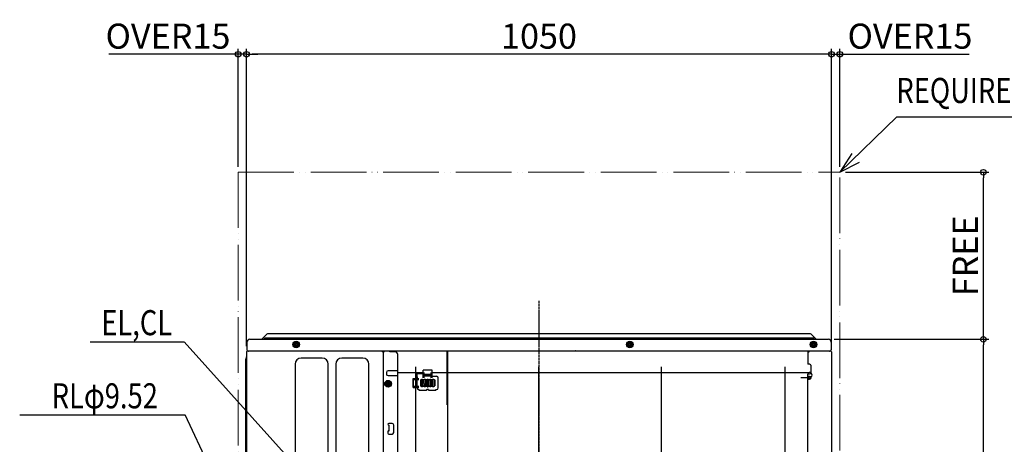
# Model space of a CAD drawing. Extents: x -932 to 1814, y -334 to 1558.
# Drawn here: x -932 to 835, y 792 to 1555 of the extents above; entities that cross this region are included whole.
import ezdxf

# ---------------------------------------------------------------- set-up
doc = ezdxf.new("R2010")
doc.units = 0
doc.header["$LTSCALE"] = 10
doc.header["$MEASUREMENT"] = 0
doc.header["$PDMODE"] = 3
doc.header["$PDSIZE"] = -2
doc.linetypes.add('CENTER', pattern=[0.6, 0.375, -0.075, 0.075, -0.075])
doc.linetypes.add('PHANTOM', pattern=[13, 10, -1, 0, -1, 0, -1])
doc.layers.get('0').update_dxf_attribs({"linetype": 'CONTINUOUS'})
doc.layers.get('DEFPOINTS').update_dxf_attribs({"linetype": 'CONTINUOUS'})
for name, color, linetype in [('BASIS', 6, 'CENTER'), ('DETAIL', 5, 'CONTINUOUS'), ('NOTE', 4, 'CONTINUOUS'), ('OUTLINE', 3, 'CONTINUOUS'), ('SIZE', 30, 'CONTINUOUS')]:
    doc.layers.add(name, color=color, linetype=linetype)
doc.layers.add('SERVICE_SPACE', color=2, linetype='PHANTOM', lineweight=18)
doc.styles.get("Standard").update_dxf_attribs({"font": 'simplex.shx', "width": 0.8, "bigfont": 'bigfont.shx'})
doc.dimstyles.get("Standard").update_dxf_attribs({"dimtxt": 45, "dimasz": 10, "dimexe": 10, "dimexo": 10, "dimgap": 10, "dimtad": 1, "dimdsep": 46, "dimtxsty": 'STANDARD', "dimblk": 'ORIGIN', "dimcen": 0.09, "dimclrd": 256, "dimclre": 256, "dimclrt": 256, "dimadec": 0, "dimazin": 0, "dimtfac": 1, "dimtmove": 0, "dimatfit": 3, "dimldrblk": 'OPEN30', "dimfxl": 1, "dimtolj": 1, "dimtzin": 0, "dimlwd": -1, "dimlwe": -1, "dimarcsym": 0})

# ---------------------------------------------------------------- blocks, each defined once
blk = doc.blocks.new('_ORIGIN')
at = {"color": 0, "linetype": 'ByBlock'}
blk.add_line((0, 0), (-1, 0), dxfattribs=at)
blk.add_circle((0, 0), 0.5, dxfattribs=at)
blk = doc.blocks.new('*D4')
at = {"layer": 'DEFPOINTS', "color": 0, "transparency": 16777216}
for p in [(-525, 1492.9), (-525, 958.6), (525, 958.6)]:
    blk.add_point(p, dxfattribs=at)
at = {"layer": 'SIZE', "transparency": 16777216}
for p, q in [((-525, 968.6), (-525, 1502.9)), ((525, 968.6), (525, 1502.9)), ((515, 1492.9), (-515, 1492.9))]:
    blk.add_line(p, q, dxfattribs=at)
at = {"layer": 'SIZE', "transparency": 16777216, "xscale": 10, "yscale": 10, "zscale": 10, "rotation": 180}
blk.add_blockref('_ORIGIN', (-525, 1492.9), dxfattribs=at)
at = {"layer": 'SIZE', "transparency": 16777216, "xscale": 10, "yscale": 10, "zscale": 10}
blk.add_blockref('_ORIGIN', (525, 1492.9), dxfattribs=at)
at = {"layer": 'SIZE', "transparency": 16777216, "insert": (0, 1525.4), "char_height": 45, "attachment_point": 5}
blk.add_mtext('\\A1;1050', dxfattribs=at)
blk = doc.blocks.new('_Open30')
at = {"color": 0, "linetype": 'ByBlock', "lineweight": -2}
for p, q in [((-1, 0.27), (0, 0)), ((0, 0), (-1, -0.27)), ((0, 0), (-1, 0))]:
    blk.add_line(p, q, dxfattribs=at)
blk = doc.blocks.new('*D13')
at = {"layer": 'DEFPOINTS', "color": 0, "transparency": 16777216}
for p in [(519.7, 981), (797.8, 981), (357.6, 0)]:
    blk.add_point(p, dxfattribs=at)
at = {"layer": 'SIZE', "transparency": 16777216}
for p, q in [((529.7, 981), (807.8, 981)), ((797.8, 10), (797.8, 971)), ((367.6, 0), (807.8, 0))]:
    blk.add_line(p, q, dxfattribs=at)
at = {"layer": 'SIZE', "transparency": 16777216, "xscale": 10, "yscale": 10, "zscale": 10}
for p, rotation in [((797.8, 981), 90), ((797.8, 0), 270)]:
    blk.add_blockref('_ORIGIN', p, dxfattribs=dict(at, rotation=rotation))
at = {"layer": 'SIZE', "transparency": 16777216, "insert": (765.3, 490.5), "char_height": 45, "attachment_point": 5, "rotation": 90}
blk.add_mtext('\\A1;981', dxfattribs=at)
blk = doc.blocks.new('*D14')
at = {"layer": 'DEFPOINTS', "color": 0, "transparency": 16777216}
for p in [(540, 1492.9), (540, 1281), (525, 958.6)]:
    blk.add_point(p, dxfattribs=at)
at = {"layer": 'SIZE', "transparency": 16777216}
for p, q in [((525, 968.6), (525, 1502.9)), ((540, 1291), (540, 1502.9)), ((515, 1492.9), (505, 1492.9)), ((525, 1492.9), (540, 1492.9)), ((550, 1492.9), (772, 1492.9))]:
    blk.add_line(p, q, dxfattribs=at)
at = {"layer": 'SIZE', "transparency": 16777216, "xscale": 10, "yscale": 10, "zscale": 10}
blk.add_blockref('_ORIGIN', (525, 1492.9), dxfattribs=at)
at = {"layer": 'SIZE', "transparency": 16777216, "xscale": 10, "yscale": 10, "zscale": 10, "rotation": 180}
blk.add_blockref('_ORIGIN', (540, 1492.9), dxfattribs=at)
at = {"layer": 'SIZE', "transparency": 16777216, "insert": (666, 1525.4), "char_height": 45, "attachment_point": 5}
blk.add_mtext('\\A1;OVER15', dxfattribs=at)
blk = doc.blocks.new('*D15')
at = {"layer": 'DEFPOINTS', "color": 0, "transparency": 16777216}
for p in [(-540, 1492.9), (-540, 1281), (-525, 958.6)]:
    blk.add_point(p, dxfattribs=at)
at = {"layer": 'SIZE', "transparency": 16777216}
for p, q in [((-540, 1291), (-540, 1502.9)), ((-525, 968.6), (-525, 1502.9)), ((-550, 1492.9), (-772, 1492.9)), ((-525, 1492.9), (-540, 1492.9)), ((-515, 1492.9), (-505, 1492.9))]:
    blk.add_line(p, q, dxfattribs=at)
at = {"layer": 'SIZE', "transparency": 16777216, "xscale": 10, "yscale": 10, "zscale": 10}
blk.add_blockref('_ORIGIN', (-540, 1492.9), dxfattribs=at)
at = {"layer": 'SIZE', "transparency": 16777216, "xscale": 10, "yscale": 10, "zscale": 10, "rotation": 180}
blk.add_blockref('_ORIGIN', (-525, 1492.9), dxfattribs=at)
at = {"layer": 'SIZE', "transparency": 16777216, "insert": (-666, 1525.4), "char_height": 45, "attachment_point": 5}
blk.add_mtext('\\A1;OVER15', dxfattribs=at)
blk = doc.blocks.new('*D16')
at = {"layer": 'DEFPOINTS', "color": 0, "transparency": 16777216}
for p in [(540, 1281), (797.8, 1281), (519.7, 981)]:
    blk.add_point(p, dxfattribs=at)
at = {"layer": 'SIZE', "transparency": 16777216}
for p, q in [((550, 1281), (807.8, 1281)), ((797.8, 991), (797.8, 1271)), ((529.7, 981), (807.8, 981))]:
    blk.add_line(p, q, dxfattribs=at)
at = {"layer": 'SIZE', "transparency": 16777216, "xscale": 10, "yscale": 10, "zscale": 10}
for p, rotation in [((797.8, 1281), 90), ((797.8, 981), 270)]:
    blk.add_blockref('_ORIGIN', p, dxfattribs=dict(at, rotation=rotation))
at = {"layer": 'SIZE', "transparency": 16777216, "insert": (765.3, 1131), "char_height": 45, "attachment_point": 5, "rotation": 90}
blk.add_mtext('\\A1;FREE', dxfattribs=at)

msp = doc.modelspace()

# ---------------------------------------------------------------- linework, layer by layer
at = {"layer": 'BASIS'}
msp.add_line((0, 1050), (0, -50), dxfattribs=at)
at = {"layer": 'DETAIL'}
for p, q in [((-488.281, 990.121), (-497.402, 981)), ((486.455, 991), (-486.159, 991)), ((488.577, 990.121), (497.698, 981)), ((-524.4, 976), (-524.4, 962.1)), ((-519.4, 981), (519.7, 981)), ((-493.279, 982.121), (-493.521, 981.879)), ((491.457, 983), (-491.157, 983)), ((-440.419, 971.6), (-438.109, 975.6)), ((-438.109, 975.6), (-433.491, 975.6)), ((-436.3, 974.05), (-436.3, 972.101)), ((-436.3, 974.05), (-435.303, 974.05)), ((-435.299, 972.1), (-435.303, 974.05)), ((-433.491, 975.6), (-431.181, 971.6)), ((158.381, 971.6), (160.691, 975.6)), ((160.691, 975.6), (165.309, 975.6)), ((162.5, 974.05), (162.5, 972.101)), ((162.5, 974.05), (163.497, 974.05)), ((163.501, 972.1), (163.497, 974.05)), ((165.309, 975.6), (167.619, 971.6)), ((488.181, 971.6), (490.491, 975.6)), ((490.491, 975.6), (495.109, 975.6)), ((492.3, 974.05), (492.3, 972.101)), ((492.3, 974.05), (493.297, 974.05)), ((493.301, 972.1), (493.297, 974.05)), ((493.579, 982.121), (493.821, 981.879)), ((495.109, 975.6), (497.419, 971.6)), ((524.7, 976), (524.7, 962.1)), ((-525, 958.6), (-525, 550.3)), ((-166, 959.6), (-524, 959.6)), ((-522.9, 960.6), (-509.4, 960.6)), ((-509.4, 960.6), (-446.591, 960.609)), ((-446.591, 960.609), (-445.609, 960.609)), ((-445.609, 960.609), (-445.109, 960.604)), ((-445.109, 960.604), (-420.591, 960.609)), ((-438.109, 967.6), (-440.419, 971.6)), ((-436.3, 972.101), (-438.25, 972.097)), ((-438.25, 971.1), (-438.25, 972.097)), ((-438.25, 971.1), (-436.301, 971.1)), ((-433.491, 967.6), (-438.109, 967.6)), ((-436.301, 971.1), (-436.297, 969.15)), ((-435.3, 969.15), (-436.297, 969.15)), ((-435.3, 971.099), (-433.35, 971.103)), ((-435.3, 971.099), (-435.3, 969.15)), ((-433.35, 972.1), (-435.299, 972.1)), ((-431.181, 971.6), (-433.491, 967.6)), ((-433.35, 972.1), (-433.35, 971.103)), ((-420.591, 960.609), (-420.091, 960.6)), ((-420.091, 960.6), (523.2, 960.6)), ((-281.2, 958.4), (-281.2, 960.6)), ((-281.2, 958.4), (-278, 958.4)), ((-280, 958.4), (-280, 207.2)), ((-278, 958.4), (-278, 960.6)), ((-268, 958.6), (-268, 960.6)), ((-258.5, 958.6), (-268, 958.6)), ((524, 959.6), (-163.5, 959.6)), ((160.691, 967.6), (158.381, 971.6)), ((162.5, 972.101), (160.55, 972.097)), ((160.55, 971.1), (160.55, 972.097)), ((160.55, 971.1), (162.499, 971.1)), ((165.309, 967.6), (160.691, 967.6)), ((162.499, 971.1), (162.503, 969.15)), ((163.5, 969.15), (162.503, 969.15)), ((163.5, 971.099), (165.45, 971.103)), ((163.5, 971.099), (163.5, 969.15)), ((165.45, 972.1), (163.501, 972.1)), ((167.619, 971.6), (165.309, 967.6)), ((165.45, 972.1), (165.45, 971.103)), ((482.8, 958.4), (482.8, 936.2)), ((482.8, 958.4), (484.8, 958.4)), ((484.8, 958.4), (484.8, 960.6)), ((490.491, 967.6), (488.181, 971.6)), ((492.3, 972.101), (490.35, 972.097)), ((490.35, 971.1), (490.35, 972.097)), ((490.35, 971.1), (492.299, 971.1)), ((495.109, 967.6), (490.491, 967.6)), ((492.299, 971.1), (492.303, 969.15)), ((493.3, 969.15), (492.303, 969.15)), ((493.3, 971.099), (495.25, 971.103)), ((493.3, 971.099), (493.3, 969.15)), ((495.25, 972.1), (493.301, 972.1)), ((497.419, 971.6), (495.109, 967.6)), ((495.25, 972.1), (495.25, 971.103)), ((525, 958.6), (525, 550.3)), ((-526.5, 549.108), (-526.5, 945.374)), ((-389, 947.343), (-427, 947.343)), ((-316, 947.343), (-354, 947.343)), ((-253.5, 210.2), (-253.5, 953.6)), ((-437.743, 936.6), (-437.743, 253.937)), ((-378.257, 253.937), (-378.257, 936.6)), ((-364.743, 936.6), (-364.743, 253.937)), ((-305.255, 909.406), (-305.257, 936.6)), ((-273.9, 921.7), (-273.9, 918.7)), ((-253.5, 924.6), (-271, 924.6)), ((-253.5, 921.7), (-207.9, 921.7)), ((-221.9, 931.7), (-221.9, 910.7)), ((-218.903, 910.7), (-218.903, 919.7)), ((-218.903, 919.7), (-207.9, 919.7)), ((-218.798, 913.387), (-218.798, 919.7)), ((-207.9, 911.591), (-207.9, 925.7)), ((-191.9, 925.7), (-207.9, 925.7)), ((-205.9, 911.591), (-205.9, 921.7)), ((-193.9, 921.7), (-193.9, 911.591)), ((-191.9, 911.591), (-191.9, 925.7)), ((-191.9, 921.7), (485.2, 921.7)), ((-0.9, 931.7), (-0.9, 75.3)), ((220.1, 75.3), (220.1, 931.7)), ((441.1, 931.7), (441.1, 75.3)), ((485.8, 936.2), (482.8, 936.2)), ((482.8, 99.8), (482.8, 919.2)), ((482.8, 919.2), (485.8, 919.2)), ((488.3, 921.117), (488.3, 933.7)), ((-305.257, 253.937), (-305.255, 905.986)), ((-305.255, 905.986), (-305.255, 909.406)), ((-275.619, 901.3), (-273.309, 905.3)), ((-271.5, 901.801), (-273.45, 901.797)), ((-273.45, 900.8), (-273.45, 901.797)), ((-273.309, 905.3), (-268.691, 905.3)), ((-271.5, 903.75), (-271.5, 901.801)), ((-271.5, 903.75), (-270.503, 903.75)), ((-271, 915.8), (-253.5, 915.8)), ((-270.499, 901.8), (-270.503, 903.75)), ((-268.55, 901.8), (-270.499, 901.8)), ((-268.691, 905.3), (-266.381, 901.3)), ((-268.55, 901.8), (-268.55, 900.803)), ((-225.9, 894.7), (-225.9, 910.7)), ((-225.9, 910.7), (-215.741, 910.7)), ((-225.9, 908.7), (-215.741, 908.7)), ((-225.022, 896.7), (-225.022, 908.7)), ((-221.9, 910.7), (-221.9, 54)), ((-218.797, 896.7), (-218.797, 908.7)), ((-212.897, 907.991), (-212.897, 897.408)), ((-212.897, 907.991), (-210.9, 907.991)), ((-210.9, 895.7), (-210.9, 909.7)), ((-210.9, 909.7), (-208.9, 909.7)), ((-208.9, 909.7), (-208.9, 895.7)), ((-208.9, 907.991), (-205.9, 907.991)), ((-205.9, 901.702), (-205.902, 899.6)), ((-193.9, 917.7), (-205.9, 917.7)), ((-193.9, 914.648), (-205.9, 914.648)), ((-205.9, 901.702), (-205.9, 909.7)), ((-205.9, 909.7), (-203.9, 909.7)), ((-204.9, 915.484), (-204.9, 917.2)), ((-194.9, 917.2), (-204.9, 917.2)), ((-204.9, 916.334), (-194.9, 916.334)), ((-194.9, 915.484), (-204.9, 915.484)), ((-203.9, 909.7), (-203.9, 907.991)), ((-203.9, 907.991), (-203.898, 905.8)), ((-203.9, 907.991), (-200.9, 907.991)), ((-203.898, 905.8), (-203.9, 903.698)), ((-203.9, 903.698), (-203.9, 895.7)), ((-200.9, 895.7), (-200.9, 909.7)), ((-200.9, 909.7), (-198.9, 909.7)), ((-198.9, 909.7), (-198.9, 895.7)), ((-198.9, 907.991), (-195.9, 907.991)), ((-195.9, 907.991), (-195.902, 905.8)), ((-195.902, 905.8), (-195.9, 903.67)), ((-195.9, 901.702), (-195.902, 899.6)), ((-195.9, 907.991), (-195.9, 909.7)), ((-195.9, 909.7), (-193.9, 909.7)), ((-195.9, 903.67), (-195.9, 901.702)), ((-194.9, 915.484), (-194.9, 917.2)), ((-193.9, 909.7), (-193.9, 907.991)), ((-193.9, 907.991), (-193.898, 905.8)), ((-193.9, 907.991), (-190.9, 907.991)), ((-193.898, 905.8), (-193.9, 903.698)), ((-193.9, 903.698), (-193.9, 895.7)), ((-191.9, 914.753), (-183.893, 914.753)), ((-190.9, 895.7), (-190.9, 909.7)), ((-190.9, 909.7), (-188.9, 909.7)), ((-188.9, 909.7), (-188.9, 895.7)), ((-188.9, 907.991), (-186.898, 907.991)), ((-186.898, 907.991), (-186.898, 897.408)), ((-180.897, 893.643), (-180.897, 911.757)), ((485.2, 911.7), (470.2, 911.7)), ((482.8, 914.182), (482.825, 914.2)), ((482.825, 909.2), (482.8, 909.218)), ((485.8, 914.2), (482.825, 914.2)), ((482.825, 909.2), (485.8, 909.2)), ((483.6, 914.2), (483.6, 909.218)), ((-273.309, 897.3), (-275.619, 901.3)), ((-273.45, 900.8), (-271.501, 900.8)), ((-268.691, 897.3), (-273.309, 897.3)), ((-271.501, 900.8), (-271.497, 898.85)), ((-270.5, 898.85), (-271.497, 898.85)), ((-270.5, 900.799), (-268.55, 900.803)), ((-270.5, 900.799), (-270.5, 898.85)), ((-266.381, 901.3), (-268.691, 897.3)), ((-225.9, 896.7), (-215.741, 896.7)), ((-225.9, 894.7), (-215.741, 894.7)), ((-218.903, 893.643), (-218.903, 894.7)), ((-215.907, 890.647), (-214.908, 890.647)), ((-214.908, 889.2), (-214.908, 890.723)), ((-202.728, 889.2), (-214.908, 889.2)), ((-212.897, 897.408), (-210.9, 897.408)), ((-208.9, 895.7), (-210.9, 895.7)), ((-208.9, 897.408), (-205.9, 897.408)), ((-205.902, 899.6), (-205.9, 897.408)), ((-205.9, 895.7), (-205.9, 897.408)), ((-203.9, 895.7), (-205.9, 895.7)), ((-203.9, 897.408), (-200.9, 897.408)), ((-201.862, 889.724), (-201.862, 889.7)), ((-200.9, 895.7), (-198.9, 895.7)), ((-198.9, 897.408), (-195.9, 897.408)), ((-197.938, 889.724), (-197.938, 889.7)), ((-195.7, 889.2), (-197.072, 889.2)), ((-195.902, 899.6), (-195.9, 897.408)), ((-195.9, 895.7), (-195.9, 897.408)), ((-193.9, 895.7), (-195.9, 895.7)), ((-184.892, 889.2), (-195.7, 889.2)), ((-193.9, 897.408), (-190.9, 897.408)), ((-188.9, 895.7), (-190.9, 895.7)), ((-188.9, 897.408), (-186.898, 897.408)), ((-184.892, 889.2), (-184.892, 890.723)), ((-184.892, 890.647), (-183.893, 890.647)), ((-271.2, 815.4), (-271.2, 812.4)), ((-263.7, 829.9), (-269.7, 829.9)), ((-269.7, 826.9), (-268.9, 826.9)), ((-269.7, 816.9), (-268.9, 816.9)), ((-268.9, 816.9), (-268.9, 826.9)), ((-260.7, 813.9), (-260.7, 826.9)), ((-269.7, 810.9), (-263.7, 810.9))]:
    msp.add_line(p, q, dxfattribs=at)
for centre, radius in [((-435.8, 971.6), 6), ((-435.8, 971.6), 3.5), ((163, 971.6), 6), ((163, 971.6), 3.5), ((492.8, 971.6), 6), ((492.8, 971.6), 3.5), ((-271, 901.3), 6), ((-271, 901.3), 3.5)]:
    msp.add_circle(centre, radius, dxfattribs=at)
for centre, radius, start, end in [((-486.159, 988), 3, 90, 135), ((486.455, 988), 3, 45, 90), ((-519.4, 976), 5, 90, 180), ((-495.643, 984), 3, 270, 315), ((-491.157, 980), 3, 90, 135), ((491.457, 980), 3, 45, 90), ((495.943, 984), 3, 225, 270), ((519.7, 976), 5, 0, 90), ((-524, 958.6), 1, 90, 180), ((-522.9, 962.1), 1.5, 180, 270), ((-521.4, 960.6), 1, 270, 0), ((-258.5, 953.6), 5, 0, 90), ((521.7, 960.6), 1, 180, 270), ((523.2, 962.1), 1.5, 270, 0), ((524, 958.6), 1, 0, 90), ((-523.5, 945.374), 3, 138.590378, 180), ((-528, 949.343), 3, 318.590378, 0), ((-427, 936.6), 10.743, 90, 180), ((-389, 936.6), 10.743, 0, 90), ((-354, 936.6), 10.743, 90, 180), ((-316, 936.6), 10.743, 0, 90), ((-271, 921.7), 2.9, 90, 180), ((485.2, 916.7), 5, 270, 90), ((485.8, 933.7), 2.5, 0, 90), ((485.784, 921.809), 2.609, 270.346401, 344.623959), ((-271, 918.7), 2.9, 180, 270), ((-183.893, 911.757), 2.996, 0, 90), ((485.8, 911.7), 2.5, 270, 90), ((-215.907, 893.643), 2.996, 180, 270), ((-199.9, 863.1), 27.658, 87.14008, 92.85992), ((-183.893, 893.643), 2.996, 270, 0), ((-269.7, 828.4), 1.5, 90, 270), ((-269.7, 815.4), 1.5, 90, 180), ((-263.7, 826.9), 3, 0, 90), ((-263.7, 813.9), 3, 270, 0), ((-269.7, 812.4), 1.5, 180, 270)]:
    msp.add_arc(centre, radius, start, end, dxfattribs=at)
for points, knots in [([(66.195, 959.716), (66.105, 959.834), (65.907, 960.096), (65.851, 960.422), (65.82, 960.6)], [0, 0, 0, 0, 0.45150115, 1, 1, 1, 1]), ([(66.195, 959.716), (66.212, 959.683), (66.24, 959.627), (66.297, 959.608), (66.32, 959.6)], [0, 0, 0, 0, 0.59838584, 1, 1, 1, 1]), ([(-218.798, 913.387), (-218.797, 913.232), (-218.796, 912.932), (-218.79, 912.463), (-218.782, 912.031), (-218.776, 911.745), (-218.773, 911.627)], [0, 0, 0, 0, 0.26302766, 0.51154958, 0.79966373, 1, 1, 1, 1]), ([(483.646, 914.2), (483.64, 914.2), (483.631, 914.199), (483.617, 914.199), (483.605, 914.194), (483.602, 914.186), (483.6, 914.182)], [0, 0, 0, 0, 0.35035016, 0.4959438, 0.77757711, 1, 1, 1, 1]), ([(483.646, 909.2), (483.64, 909.2), (483.631, 909.2), (483.617, 909.201), (483.605, 909.206), (483.602, 909.214), (483.6, 909.218)], [0, 0, 0, 0, 0.35022946, 0.49577859, 0.77748619, 1, 1, 1, 1]), ([(-201.862, 889.7), (-201.863, 889.673), (-201.865, 889.606), (-201.887, 889.476), (-201.96, 889.323), (-202.112, 889.239), (-202.26, 889.211), (-202.4, 889.202), (-202.559, 889.2), (-202.667, 889.2), (-202.728, 889.2)], [0, 0, 0, 0, 0.06967665, 0.16967493, 0.33942051, 0.48077282, 0.59359737, 0.72486287, 0.8414073, 1, 1, 1, 1]), ([(-201.786, 890.277), (-201.795, 890.235), (-201.815, 890.148), (-201.84, 890.013), (-201.859, 889.871), (-201.861, 889.774), (-201.862, 889.724)], [0, 0, 0, 0, 0.2311746, 0.47849591, 0.7358809, 1, 1, 1, 1]), ([(-201.786, 890.277), (-201.766, 890.345), (-201.732, 890.47), (-201.618, 890.621), (-201.459, 890.706), (-201.342, 890.717), (-201.28, 890.723)], [0, 0, 0, 0, 0.28701303, 0.52303652, 0.74810542, 1, 1, 1, 1]), ([(-198.52, 890.723), (-198.458, 890.717), (-198.341, 890.706), (-198.182, 890.621), (-198.068, 890.47), (-198.034, 890.345), (-198.014, 890.277)], [0, 0, 0, 0, 0.25189458, 0.47696348, 0.71298697, 1, 1, 1, 1]), ([(-197.938, 889.724), (-197.939, 889.774), (-197.941, 889.871), (-197.96, 890.013), (-197.985, 890.148), (-198.005, 890.235), (-198.014, 890.277)], [0, 0, 0, 0, 0.2641191, 0.52150409, 0.7688254, 1, 1, 1, 1]), ([(-197.072, 889.2), (-197.115, 889.2), (-197.194, 889.2), (-197.301, 889.2), (-197.416, 889.203), (-197.54, 889.211), (-197.671, 889.236), (-197.78, 889.287), (-197.868, 889.377), (-197.909, 889.479), (-197.933, 889.59), (-197.936, 889.656), (-197.938, 889.7)], [0, 0, 0, 0, 0.11162992, 0.20032017, 0.27464425, 0.4056734, 0.51829481, 0.61215756, 0.71098644, 0.83062932, 0.88836663, 1, 1, 1, 1])]:
    msp.add_open_spline(points, degree=3, knots=knots, dxfattribs=at)
at = {"layer": 'NOTE'}
for p, q in [((540, 1281), (642.651, 1380.339)), ((642.651, 1380.339), (1102.382, 1380.339)), ((561.728, 1314.584), (540, 1281)), ((540, 1281), (575.609, 1299.221)), ((-805.668, 976.498), (-637.76, 976.498)), ((-326.5, 631), (-637.16, 976.498)), ((-932.227, 845.204), (-636.048, 845.204)), ((-421, 390.004), (-635.448, 845.2))]:
    msp.add_line(p, q, dxfattribs=at)
at = {"layer": 'OUTLINE'}
for p, q in [((-488.281, 990.121), (-497.402, 981)), ((486.455, 991), (-486.159, 991)), ((488.577, 990.121), (497.698, 981)), ((-524.4, 976), (-524.4, 962.1)), ((-519.4, 981), (519.7, 981)), ((524.7, 976), (524.7, 962.1)), ((-525, 958.6), (-525, 207)), ((-166, 959.6), (-524, 959.6)), ((-522.9, 960.6), (-509.4, 960.6)), ((-509.4, 960.6), (-446.591, 960.609)), ((-446.591, 960.609), (-445.609, 960.609)), ((-445.609, 960.609), (-445.109, 960.604)), ((-445.109, 960.604), (-420.591, 960.609)), ((-420.591, 960.609), (-420.091, 960.6)), ((-420.091, 960.6), (523.2, 960.6)), ((-166.2, 959.6), (-166.2, 960.6)), ((-166, 960.6), (-166, 959.6)), ((-165.1, 959.036), (-165.1, 960.6)), ((-165, 958.4), (-165, 958.6)), ((-164.991, 956.967), (-165, 958.4)), ((-164.5, 958.4), (-165, 958.4)), ((-164.991, 941.904), (-164.991, 956.967)), ((-164.5, 958.6), (-164.5, 27.2)), ((524, 959.6), (-163.5, 959.6)), ((-163.3, 960.6), (-163.3, 959.6)), ((525, 958.6), (525, 27)), ((-165, 906.5), (-164.991, 941.904)), ((-165, 863.557), (-165, 906.5))]:
    msp.add_line(p, q, dxfattribs=at)
for centre, radius, start, end in [((-486.159, 988), 3, 90, 135), ((486.455, 988), 3, 45, 90), ((-519.4, 976), 5, 90, 180), ((519.7, 976), 5, 0, 90), ((-524, 958.6), 1, 90, 180), ((-522.9, 962.1), 1.5, 180, 270), ((-521.4, 960.6), 1, 270, 0), ((-166, 958.6), 1, 0, 90), ((-163.5, 958.6), 1, 90, 180), ((521.7, 960.6), 1, 180, 270), ((523.2, 962.1), 1.5, 270, 0), ((524, 958.6), 1, 0, 90)]:
    msp.add_arc(centre, radius, start, end, dxfattribs=at)
for points, knots in [([(66.195, 959.716), (66.105, 959.834), (65.907, 960.096), (65.851, 960.422), (65.82, 960.6)], [0, 0, 0, 0, 0.45150115, 1, 1, 1, 1]), ([(66.195, 959.716), (66.212, 959.683), (66.24, 959.627), (66.297, 959.608), (66.32, 959.6)], [0, 0, 0, 0, 0.59838584, 1, 1, 1, 1])]:
    msp.add_open_spline(points, degree=3, knots=knots, dxfattribs=at)
at = {"layer": 'SERVICE_SPACE'}
for p, q in [((-540, 1281), (-540, 0)), ((-540, 1281), (540, 1281)), ((540, 0), (540, 1281))]:
    msp.add_line(p, q, dxfattribs=at)

# ---------------------------------------------------------------- texts
at = {"layer": 'NOTE', "width": 0.8}
msp.add_text('REQUIRED SPACE', height=45, rotation=359.999997, dxfattribs=at).set_placement((641.553, 1405.393))
for s, p in [('EL,CL', (-785.857, 988.386)), ('RLφ9.52', (-874.739, 857.092))]:
    msp.add_text(s, height=45, dxfattribs=at).set_placement(p)

# ---------------------------------------------------------------- dimensions: what is measured, and where the dimension line sits
at = {"layer": 'SIZE'}
for base, p1, p2, picture, middle in [((-540, 1492.915), (-525, 958.6), (-540, 1281), '*D15', (-666, 1525.415)), ((540, 1492.915), (525, 958.6), (540, 1281), '*D14', (666, 1525.415))]:
    dim = msp.add_linear_dim(base=base, p1=p1, p2=p2, text='OVER<>', dimstyle='STANDARD', dxfattribs=at)
    dim.commit()
    dim.dimension.update_dxf_attribs({"geometry": picture, "text_midpoint": middle})
for base, p1, p2, angle, picture, middle in [((-525, 1492.915), (525, 958.6), (-525, 958.6), 180, '*D4', (0, 1492.915)), ((797.845, 981), (357.631, 0), (519.7, 981), 90, '*D13', (797.845, 490.5))]:
    dim = msp.add_linear_dim(base=base, p1=p1, p2=p2, angle=angle, dimstyle='STANDARD', dxfattribs=at)
    dim.commit()
    dim.dimension.update_dxf_attribs({"geometry": picture, "text_midpoint": middle, "dimtype": 160})
dim = msp.add_linear_dim(base=(797.845, 1281), p1=(519.7, 981), p2=(540, 1281), angle=90, text='FREE', dimstyle='STANDARD', dxfattribs=at)
dim.commit()
dim.dimension.update_dxf_attribs({"geometry": '*D16', "text_midpoint": (765.345, 1131)})

doc.saveas('drawing.dxf')
